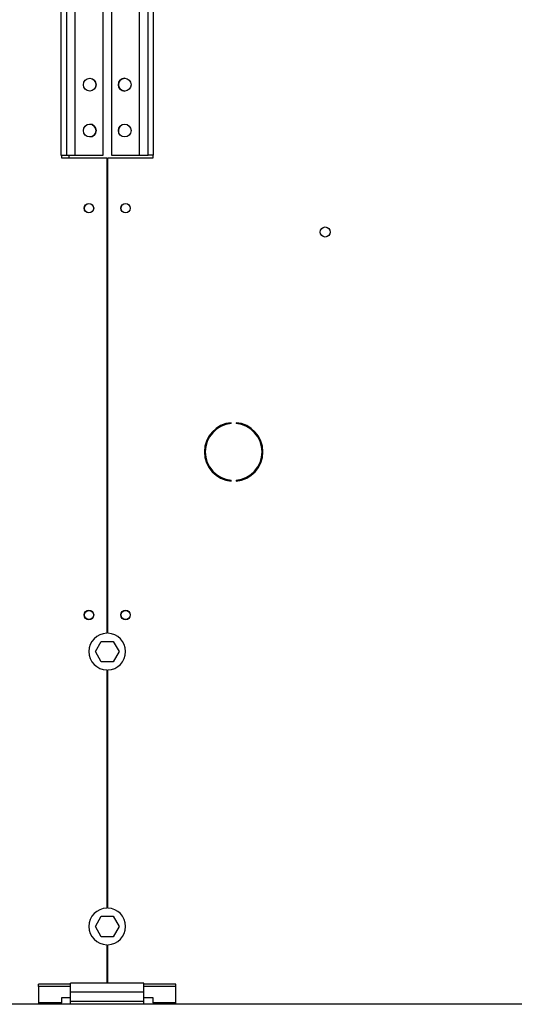
# Model space of a CAD drawing. Units: millimetres. Extents: x 5 to 414, y 3 to 291.
# Drawn here: x 189 to 207, y 225 to 261 of the extents above; entities that cross this region are included whole.
import ezdxf

# ---------------------------------------------------------------- set-up
doc = ezdxf.new("R2010")
doc.units = ezdxf.units.MM

msp = doc.modelspace()

# ---------------------------------------------------------------- linework, layer by layer
at = {"color": 7, "linetype": 'Continuous', "lineweight": 25}
for p, q in [((190.372, 263.786), (190.372, 256.106)), ((190.572, 263.786), (190.572, 256.106)), ((190.892, 256.106), (190.892, 263.786)), ((191.905, 256.106), (191.905, 263.786)), ((192.212, 263.786), (192.212, 256.106)), ((193.225, 263.786), (193.225, 256.106)), ((193.545, 256.106), (193.545, 263.786)), ((193.745, 256.106), (193.745, 263.786)), ((190.372, 256.106), (190.572, 256.106)), ((190.392, 256.106), (190.392, 256.006)), ((190.392, 256.006), (192.042, 256.006)), ((190.572, 256.106), (190.892, 256.106)), ((190.892, 256.106), (191.905, 256.106)), ((192.042, 256.006), (192.042, 238.705)), ((192.075, 238.705), (192.075, 256.006)), ((192.075, 256.006), (193.725, 256.006)), ((192.212, 256.106), (193.225, 256.106)), ((193.225, 256.106), (193.545, 256.106)), ((193.745, 256.106), (193.545, 256.106)), ((193.725, 256.006), (193.725, 256.106)), ((196.57, 246.335), (196.57, 246.369)), ((196.748, 246.369), (196.748, 246.335)), ((196.57, 244.243), (196.57, 244.276)), ((196.748, 244.276), (196.748, 244.243)), ((191.628, 238.039), (191.843, 238.412)), ((191.843, 238.412), (192.274, 238.412)), ((192.274, 238.412), (192.49, 238.039)), ((191.843, 237.666), (191.628, 238.039)), ((192.49, 238.039), (192.274, 237.666)), ((192.274, 237.666), (191.843, 237.666)), ((192.042, 237.372), (192.042, 228.705)), ((192.075, 228.705), (192.075, 237.372)), ((191.628, 228.039), (191.843, 228.412)), ((191.843, 228.412), (192.274, 228.412)), ((192.274, 228.412), (192.49, 228.039)), ((191.843, 227.666), (191.628, 228.039)), ((192.49, 228.039), (192.274, 227.666)), ((192.274, 227.666), (191.843, 227.666)), ((192.042, 227.372), (192.042, 225.972)), ((192.075, 225.972), (192.075, 227.372)), ((190.725, 225.936), (189.559, 225.936)), ((189.559, 225.851), (189.559, 225.936)), ((190.725, 225.851), (189.559, 225.851)), ((189.559, 225.851), (189.559, 225.258)), ((193.392, 225.972), (190.725, 225.972)), ((190.725, 225.652), (190.725, 225.972)), ((193.392, 225.652), (193.392, 225.972)), ((194.559, 225.936), (193.392, 225.936)), ((194.559, 225.851), (193.392, 225.851)), ((194.559, 225.851), (194.559, 225.936)), ((194.559, 225.258), (194.559, 225.851)), ((190.725, 225.442), (190.392, 225.442)), ((190.392, 225.442), (190.392, 225.258)), ((193.392, 225.652), (190.725, 225.652)), ((190.725, 225.306), (190.725, 225.652)), ((193.392, 225.306), (193.392, 225.652)), ((193.725, 225.442), (193.392, 225.442)), ((193.725, 225.258), (193.725, 225.442)), ((284.725, 225.205), (32.725, 225.205)), ((190.392, 225.258), (189.559, 225.258)), ((189.559, 225.258), (189.559, 225.205)), ((190.392, 225.205), (190.392, 225.258)), ((193.392, 225.306), (190.725, 225.306)), ((190.725, 225.205), (190.725, 225.306)), ((193.392, 225.205), (193.392, 225.306)), ((194.559, 225.258), (193.725, 225.258)), ((193.725, 225.258), (193.725, 225.205)), ((194.559, 225.205), (194.559, 225.258))]:
    msp.add_line(p, q, dxfattribs=at)
at = {"color": 8, "linetype": 'Continuous', "lineweight": 25}
msp.add_line((190.659, 256.106), (190.659, 256.006), dxfattribs=at)
at = {"color": 7, "linetype": 'Continuous', "lineweight": 25}
for centre, radius in [((191.422, 258.666), 0.233), ((192.695, 258.666), 0.233), ((191.422, 256.999), 0.233), ((192.695, 256.999), 0.233), ((191.392, 254.172), 0.173), ((191.392, 254.172), 0.167), ((192.725, 254.172), 0.173), ((192.725, 254.172), 0.167), ((199.992, 253.306), 0.183), ((191.392, 239.372), 0.173), ((191.392, 239.372), 0.167), ((192.725, 239.372), 0.173), ((192.725, 239.372), 0.167)]:
    msp.add_circle(centre, radius, dxfattribs=at)
for centre, radius, start, end in [((191.419, 258.666), 0.233, 335.4004, 62.5097), ((192.699, 258.666), 0.233, 90.4093, 180), ((192.699, 258.666), 0.233, 180, 269.5907), ((191.419, 256.999), 0.233, 270.4093, 89.5907), ((192.699, 256.999), 0.233, 134.4773, 192.8621), ((196.659, 245.306), 1.067, 94.7802, 265.2198), ((196.659, 245.306), 1.033, 94.9342, 265.0658), ((196.659, 245.306), 1.067, 274.7802, 85.2198), ((196.659, 245.306), 1.033, 274.9342, 85.0658), ((192.059, 238.039), 0.667, 91.4325, 268.5675), ((192.059, 238.039), 0.667, 271.4325, 88.5675), ((192.059, 228.039), 0.667, 91.4325, 268.5675), ((192.059, 228.039), 0.667, 271.4325, 88.5675)]:
    msp.add_arc(centre, radius, start, end, dxfattribs=at)

doc.saveas('drawing.dxf')
